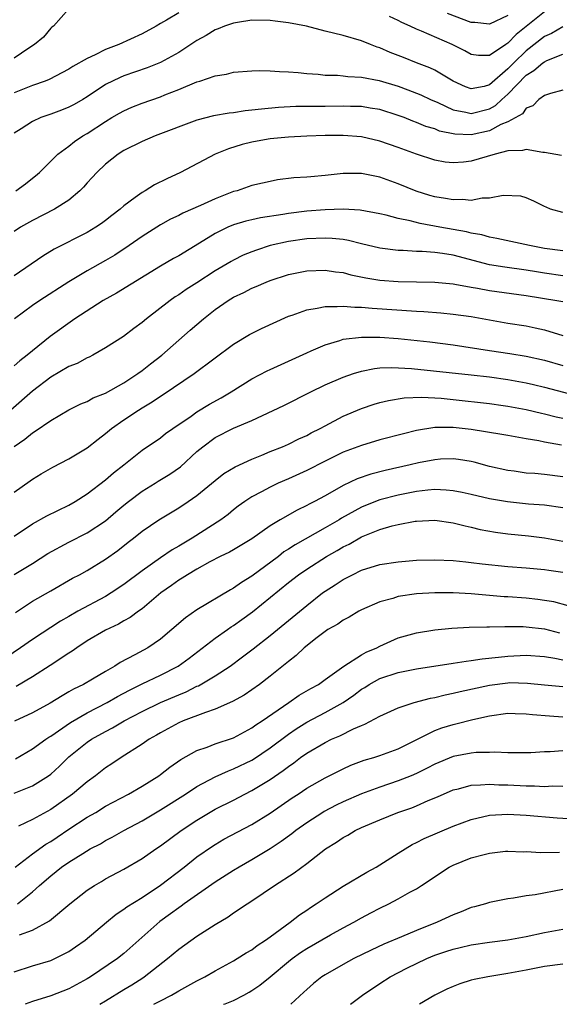
# Model space of a CAD drawing. Units: inches. Extents: x 2511000 to 2514000, y 1560000 to 1563000.
# Drawn here: x 2513306 to 2513365, y 1560000 to 1560108 of the extents above; entities that cross this region are included whole.
import ezdxf

# ---------------------------------------------------------------- set-up
doc = ezdxf.new("R2010")
doc.units = ezdxf.units.IN
doc.header["$MEASUREMENT"] = 0
doc.layers.add('LD25111560_2ft', color=127, linetype='Continuous')

msp = doc.modelspace()

# ---------------------------------------------------------------- linework, layer by layer
at = {"layer": 'LD25111560_2ft'}
for points, elevation in [([(2513311, 1560108.91), (2513309.29, 1560107), (2513309.11, 1560106.89), (2513309, 1560106.8), (2513308.2, 1560105.8), (2513307.24, 1560105), (2513306.6, 1560104.6), (2513305, 1560103.51)], 6836), ([(2513323, 1560108.48), (2513321.66, 1560107.66), (2513321, 1560107.3), (2513320.52, 1560107), (2513319, 1560106.17), (2513316.44, 1560105), (2513315, 1560104.44), (2513313.87, 1560103.87), (2513313, 1560103.48), (2513311.42, 1560102.58), (2513311, 1560102.29), (2513308.83, 1560101.17), (2513308.41, 1560101), (2513307, 1560100.5), (2513305, 1560099.71)], 6838), ([(2513363, 1560108.57), (2513359.91, 1560106.09), (2513359, 1560105.14), (2513358.76, 1560105), (2513357, 1560103.81), (2513355.79, 1560103.79), (2513355, 1560103.9), (2513354.3, 1560104.3), (2513352.92, 1560105), (2513349.55, 1560106.45), (2513349, 1560106.67), (2513348.31, 1560107), (2513347.39, 1560107.39), (2513347, 1560107.62), (2513346.06, 1560108.06)], 6838), ([(2513359, 1560108.18), (2513357, 1560107.23), (2513355.4, 1560107.4), (2513355, 1560107.42), (2513352.38, 1560108.38)], 6836), ([(2513365, 1560106.95), (2513363.78, 1560106.22), (2513363, 1560105.87), (2513361, 1560104.32), (2513359.66, 1560103), (2513359, 1560102.33), (2513357, 1560100.59), (2513356.42, 1560100.42), (2513355, 1560100.14), (2513354.37, 1560100.37), (2513353, 1560101), (2513351, 1560102.2), (2513350.45, 1560102.45), (2513349, 1560103), (2513347.57, 1560103.57), (2513347, 1560103.8), (2513346.13, 1560104.13), (2513345, 1560104.63), (2513344.71, 1560104.71), (2513343.99, 1560105), (2513343, 1560105.41), (2513341, 1560106), (2513339, 1560106.47), (2513336.96, 1560107), (2513335, 1560107.38), (2513333.55, 1560107.55), (2513333, 1560107.63), (2513331, 1560107.65), (2513329.42, 1560107.42), (2513329, 1560107.34), (2513328, 1560107), (2513327.3, 1560106.7), (2513327, 1560106.6), (2513326.01, 1560105.99), (2513325, 1560105.44), (2513323, 1560104.12), (2513321, 1560103.03), (2513319.54, 1560102.46), (2513317, 1560101.56), (2513316.6, 1560101.4), (2513315, 1560100.61), (2513313, 1560099.29), (2513312.52, 1560099), (2513311.56, 1560098.44), (2513311, 1560098.15), (2513310.18, 1560097.82), (2513309, 1560097.38), (2513307.93, 1560097), (2513307, 1560096.57), (2513305.76, 1560095.76), (2513305, 1560095.29)], 6840), ([(2513305.19, 1560089), (2513306.23, 1560089.77), (2513307, 1560090.39), (2513307.35, 1560090.65), (2513307.76, 1560091), (2513309, 1560092.25), (2513309.78, 1560093), (2513311, 1560093.89), (2513311.61, 1560094.39), (2513312.52, 1560095), (2513313, 1560095.27), (2513315, 1560096.58), (2513315.7, 1560097), (2513316.52, 1560097.48), (2513317, 1560097.75), (2513317.87, 1560098.13), (2513319, 1560098.59), (2513321, 1560099.29), (2513321.49, 1560099.49), (2513323, 1560100.06), (2513325, 1560100.91), (2513325.32, 1560101), (2513327, 1560101.58), (2513328.24, 1560101.76), (2513329, 1560101.96), (2513331, 1560102.12), (2513331.83, 1560102.17), (2513333, 1560102.13), (2513334.04, 1560102.04), (2513335, 1560102.02), (2513336.06, 1560101.94), (2513337, 1560101.84), (2513338.26, 1560101.74), (2513339, 1560101.66), (2513340.37, 1560101.63), (2513341, 1560101.57), (2513341.49, 1560101.49), (2513343, 1560101.44), (2513344.93, 1560101.07), (2513347, 1560100.43), (2513348.05, 1560100.05), (2513349, 1560099.69), (2513349.49, 1560099.49), (2513350.52, 1560099), (2513351.35, 1560098.65), (2513353, 1560097.87), (2513354.39, 1560097.61), (2513355, 1560097.45), (2513357, 1560097.97), (2513357.66, 1560098.34), (2513358.35, 1560099), (2513359, 1560099.57), (2513361, 1560101.65), (2513361.85, 1560102.15), (2513362.83, 1560103), (2513363, 1560103.12), (2513363.24, 1560103.24), (2513365, 1560103.93)], 6842), ([(2513365, 1560099.99), (2513363.65, 1560099.65), (2513363, 1560099.43), (2513362.37, 1560099), (2513361.72, 1560098.28), (2513361, 1560098.02), (2513360.58, 1560097.42), (2513359, 1560096.54), (2513358.23, 1560096.23), (2513357, 1560095.56), (2513355, 1560095.12), (2513353.19, 1560095.19), (2513351.53, 1560095.53), (2513351, 1560095.76), (2513350.04, 1560096.04), (2513349, 1560096.48), (2513348.62, 1560096.62), (2513347.66, 1560097), (2513347, 1560097.25), (2513345, 1560097.89), (2513343.95, 1560098.05), (2513343, 1560098.22), (2513341.78, 1560098.22), (2513341, 1560098.25), (2513339, 1560098.21), (2513337.78, 1560098.22), (2513337, 1560098.2), (2513335.8, 1560098.2), (2513333.9, 1560098.1), (2513332.06, 1560097.94), (2513331, 1560097.8), (2513330.26, 1560097.74), (2513329, 1560097.54), (2513328.51, 1560097.49), (2513326.82, 1560097.18), (2513325, 1560096.71), (2513320.43, 1560095), (2513319, 1560094.4), (2513317, 1560093.4), (2513316.38, 1560093), (2513315, 1560091.92), (2513314.04, 1560091), (2513313.55, 1560090.45), (2513313, 1560089.87), (2513312.6, 1560089.4), (2513312.2, 1560089), (2513311, 1560087.98), (2513309.43, 1560087), (2513307, 1560085.75), (2513305.71, 1560085), (2513305, 1560084.55)], 6844), ([(2513364.87, 1560092.87), (2513363, 1560093.17), (2513362.83, 1560093.17), (2513361, 1560093.51), (2513360.59, 1560093.41), (2513359, 1560093.36), (2513357.61, 1560093), (2513355, 1560092.23), (2513354.13, 1560092.13), (2513353, 1560092.04), (2513352.14, 1560092.14), (2513351, 1560092.33), (2513349, 1560092.99), (2513347, 1560093.73), (2513345, 1560094.43), (2513343, 1560094.91), (2513341, 1560095.06), (2513339, 1560095.04), (2513337, 1560094.96), (2513335, 1560094.85), (2513333, 1560094.67), (2513331.57, 1560094.43), (2513331, 1560094.32), (2513329.95, 1560094.05), (2513328.43, 1560093.57), (2513327, 1560093), (2513323.2, 1560091), (2513321.7, 1560090.3), (2513320.35, 1560089.65), (2513319.34, 1560089), (2513319, 1560088.81), (2513318.25, 1560088.25), (2513317, 1560087.36), (2513316.59, 1560087), (2513315.69, 1560086.31), (2513315, 1560085.75), (2513314.57, 1560085.43), (2513313.95, 1560085), (2513313, 1560084.43), (2513309.39, 1560082.61), (2513308.15, 1560081.85), (2513305, 1560079.71)], 6846), ([(2513365, 1560086.63), (2513363.66, 1560087), (2513363.19, 1560087.19), (2513363, 1560087.29), (2513361.85, 1560087.85), (2513361, 1560088.24), (2513360.42, 1560088.42), (2513358.49, 1560088.49), (2513357, 1560088.18), (2513356.19, 1560088.19), (2513355, 1560087.95), (2513354.05, 1560088.05), (2513353, 1560087.99), (2513352.17, 1560088.17), (2513351, 1560088.33), (2513350.48, 1560088.48), (2513348.96, 1560088.96), (2513347, 1560089.77), (2513345, 1560090.48), (2513343, 1560090.87), (2513341, 1560090.87), (2513339, 1560090.66), (2513337.46, 1560090.54), (2513337, 1560090.48), (2513335.6, 1560090.4), (2513333.82, 1560090.18), (2513333, 1560090.03), (2513332.18, 1560089.82), (2513331, 1560089.56), (2513329.4, 1560089), (2513329, 1560088.9), (2513327, 1560088.12), (2513325.38, 1560087.38), (2513323.44, 1560086.56), (2513323, 1560086.31), (2513322.11, 1560085.89), (2513321, 1560085.28), (2513319, 1560084), (2513317.6, 1560083), (2513316.03, 1560081.97), (2513315, 1560081.37), (2513313, 1560080.25), (2513311, 1560079.04), (2513307.81, 1560077), (2513307, 1560076.46), (2513305.03, 1560075)], 6848), ([(2513365, 1560082.43), (2513363, 1560082.69), (2513361.35, 1560083), (2513357.79, 1560083.79), (2513357, 1560083.91), (2513356.16, 1560084.16), (2513355, 1560084.35), (2513354.49, 1560084.49), (2513351.55, 1560085), (2513349.4, 1560085.4), (2513348.3, 1560085.7), (2513347, 1560085.97), (2513345.67, 1560086.33), (2513345, 1560086.47), (2513342.86, 1560086.86), (2513341, 1560086.97), (2513339, 1560086.91), (2513337, 1560086.75), (2513335, 1560086.5), (2513334.39, 1560086.39), (2513331.96, 1560086.04), (2513331, 1560085.83), (2513330.33, 1560085.67), (2513329, 1560085.27), (2513328.36, 1560085), (2513327, 1560084.34), (2513325.26, 1560083.26), (2513323, 1560081.89), (2513322.42, 1560081.58), (2513321, 1560080.74), (2513316.2, 1560077.8), (2513314.73, 1560077), (2513311.63, 1560075), (2513308.94, 1560073.06), (2513307, 1560071.5), (2513306.43, 1560071), (2513305.62, 1560070.38), (2513305, 1560069.85)], 6850), ([(2513365, 1560079.71), (2513363, 1560079.98), (2513362.12, 1560080.12), (2513361, 1560080.33), (2513358.65, 1560080.65), (2513357, 1560080.91), (2513353, 1560081.95), (2513351.86, 1560082.14), (2513351, 1560082.25), (2513349.64, 1560082.36), (2513349, 1560082.37), (2513347.53, 1560082.47), (2513347, 1560082.47), (2513345, 1560082.71), (2513343, 1560083.18), (2513341.56, 1560083.56), (2513341, 1560083.65), (2513339.79, 1560083.79), (2513339, 1560083.83), (2513337, 1560083.74), (2513335, 1560083.44), (2513333.02, 1560083), (2513331.49, 1560082.51), (2513331, 1560082.32), (2513330.06, 1560081.94), (2513329, 1560081.42), (2513328.73, 1560081.27), (2513327, 1560080.23), (2513325, 1560078.94), (2513323.81, 1560078.19), (2513323, 1560077.63), (2513322.61, 1560077.39), (2513322.06, 1560077), (2513319.48, 1560075), (2513319, 1560074.58), (2513318.08, 1560073.92), (2513316.95, 1560073.05), (2513315, 1560071.8), (2513313.6, 1560071), (2513313.2, 1560070.8), (2513313, 1560070.71), (2513311.88, 1560070.12), (2513311, 1560069.76), (2513309, 1560068.59), (2513307, 1560067.07), (2513304.63, 1560065)], 6852), ([(2513305, 1560061.04), (2513306.17, 1560061.83), (2513307, 1560062.53), (2513307.3, 1560062.7), (2513309, 1560063.88), (2513311, 1560065.04), (2513312.31, 1560065.69), (2513313, 1560065.96), (2513313.66, 1560066.34), (2513315, 1560066.86), (2513317, 1560067.98), (2513318.54, 1560069), (2513319, 1560069.33), (2513319.93, 1560070.07), (2513321.17, 1560071), (2513324.26, 1560073.74), (2513325.72, 1560075), (2513327, 1560076), (2513328.4, 1560077), (2513329, 1560077.37), (2513330.12, 1560077.88), (2513331, 1560078.33), (2513331.48, 1560078.52), (2513332.56, 1560079), (2513333, 1560079.18), (2513335, 1560079.85), (2513337, 1560080.25), (2513339, 1560080.33), (2513340.14, 1560080.14), (2513341, 1560080.04), (2513341.81, 1560079.81), (2513343.47, 1560079.47), (2513345, 1560079.23), (2513347, 1560079.07), (2513349, 1560079.02), (2513351, 1560079), (2513353, 1560078.82), (2513353.21, 1560078.79), (2513355, 1560078.44), (2513355.67, 1560078.33), (2513357, 1560078.07), (2513361, 1560077.53), (2513364.34, 1560077), (2513365, 1560076.87)], 6854), ([(2513305, 1560056.01), (2513306.75, 1560057.25), (2513307, 1560057.44), (2513307.97, 1560058.03), (2513309.24, 1560058.76), (2513311, 1560059.67), (2513313, 1560060.88), (2513314.18, 1560061.82), (2513315, 1560062.43), (2513315.66, 1560063), (2513317, 1560063.95), (2513318.59, 1560065), (2513319, 1560065.26), (2513320.1, 1560065.9), (2513321, 1560066.52), (2513321.3, 1560066.7), (2513324.7, 1560069), (2513329, 1560072.22), (2513330.74, 1560073.26), (2513332.06, 1560073.94), (2513335, 1560075.27), (2513335.39, 1560075.39), (2513337, 1560075.99), (2513338.14, 1560076.14), (2513339, 1560076.35), (2513340.32, 1560076.32), (2513341, 1560076.39), (2513342.27, 1560076.27), (2513343, 1560076.26), (2513344.15, 1560076.15), (2513349, 1560075.82), (2513349.79, 1560075.79), (2513351.65, 1560075.65), (2513353, 1560075.51), (2513355, 1560075.23), (2513359, 1560074.53), (2513361, 1560074.22), (2513362, 1560074), (2513363, 1560073.8), (2513365, 1560073.17)], 6856), ([(2513305, 1560051.2), (2513307, 1560052.56), (2513308.58, 1560053.42), (2513311, 1560054.61), (2513311.67, 1560055), (2513313, 1560055.85), (2513315, 1560057.38), (2513315.87, 1560058.13), (2513317.01, 1560059), (2513319, 1560060.62), (2513321, 1560061.96), (2513321.57, 1560062.43), (2513322.37, 1560063), (2513324.35, 1560064.35), (2513325, 1560064.82), (2513326.35, 1560065.65), (2513327.64, 1560066.36), (2513328.74, 1560067), (2513331, 1560068.41), (2513332.69, 1560069.31), (2513333, 1560069.46), (2513337, 1560071.28), (2513337.48, 1560071.48), (2513339, 1560072.16), (2513340.62, 1560072.62), (2513341, 1560072.76), (2513343, 1560073), (2513345, 1560072.98), (2513347, 1560072.83), (2513350.47, 1560072.47), (2513353, 1560072.15), (2513357, 1560071.52), (2513359.2, 1560071.2), (2513361, 1560070.9), (2513363, 1560070.45), (2513365, 1560069.87)], 6858), ([(2513305, 1560047.01), (2513307, 1560048.24), (2513308.69, 1560049.31), (2513311, 1560050.56), (2513313, 1560051.57), (2513315, 1560052.89), (2513316.13, 1560053.87), (2513317, 1560054.6), (2513317.5, 1560055), (2513319, 1560056.12), (2513320.43, 1560057), (2513320.77, 1560057.23), (2513322.02, 1560057.98), (2513323.19, 1560058.81), (2513325, 1560060.46), (2513325.65, 1560061), (2513327, 1560061.99), (2513329.01, 1560063.01), (2513331, 1560063.87), (2513334.48, 1560065.52), (2513337.45, 1560067), (2513339, 1560067.75), (2513341, 1560068.62), (2513342.1, 1560069), (2513343, 1560069.28), (2513344.43, 1560069.57), (2513345, 1560069.62), (2513346.32, 1560069.68), (2513348.44, 1560069.56), (2513355, 1560068.88), (2513357, 1560068.65), (2513359, 1560068.36), (2513361, 1560067.98), (2513361.79, 1560067.79), (2513363, 1560067.5), (2513367, 1560066.44)], 6860), ([(2513305.14, 1560042.86), (2513307, 1560044.1), (2513309, 1560045.25), (2513311.4, 1560046.6), (2513312.16, 1560047), (2513313, 1560047.47), (2513315, 1560048.7), (2513316.36, 1560049.64), (2513317.46, 1560050.54), (2513318.07, 1560051), (2513319, 1560051.77), (2513320.82, 1560053), (2513323, 1560054.31), (2513324.05, 1560055), (2513325, 1560055.66), (2513327, 1560057.32), (2513327.94, 1560058.06), (2513329.19, 1560058.81), (2513331, 1560059.65), (2513332.08, 1560060.08), (2513333, 1560060.47), (2513334.36, 1560061), (2513335, 1560061.28), (2513336.15, 1560061.85), (2513337, 1560062.23), (2513337.49, 1560062.51), (2513338.46, 1560063), (2513339, 1560063.3), (2513341, 1560064.34), (2513343, 1560065.18), (2513344.36, 1560065.64), (2513345, 1560065.83), (2513345.93, 1560066.07), (2513347.65, 1560066.36), (2513349.57, 1560066.43), (2513351.7, 1560066.3), (2513353, 1560066.17), (2513357, 1560065.71), (2513358.48, 1560065.52), (2513359, 1560065.44), (2513361, 1560065.07), (2513362.67, 1560064.67), (2513363, 1560064.61), (2513364.28, 1560064.28), (2513365, 1560064.13)], 6862), ([(2513364.85, 1560061.15), (2513363, 1560061.49), (2513362.37, 1560061.63), (2513361, 1560061.85), (2513359, 1560062.21), (2513358.34, 1560062.34), (2513355, 1560062.87), (2513353, 1560063.11), (2513351, 1560063.11), (2513349, 1560062.78), (2513347.58, 1560062.42), (2513345, 1560061.74), (2513343, 1560061.14), (2513341, 1560060.39), (2513339, 1560059.43), (2513337, 1560058.38), (2513335, 1560057.48), (2513333.88, 1560057), (2513333, 1560056.59), (2513332.07, 1560056.07), (2513331, 1560055.51), (2513330.24, 1560055), (2513329.51, 1560054.49), (2513329, 1560054.1), (2513328.4, 1560053.6), (2513327.6, 1560053), (2513324.47, 1560051), (2513323, 1560050.12), (2513322.28, 1560049.72), (2513321, 1560048.86), (2513319, 1560047.43), (2513317, 1560045.91), (2513315.62, 1560045), (2513315, 1560044.63), (2513311.97, 1560043), (2513311, 1560042.44), (2513310.07, 1560041.93), (2513307, 1560039.91), (2513305.69, 1560039), (2513304.08, 1560037.92)], 6864), ([(2513365, 1560057.71), (2513363, 1560057.96), (2513361.94, 1560058.06), (2513361, 1560058.12), (2513359.69, 1560058.31), (2513359, 1560058.39), (2513357, 1560058.84), (2513355.3, 1560059.3), (2513355, 1560059.37), (2513353.6, 1560059.6), (2513353, 1560059.68), (2513351.63, 1560059.63), (2513351, 1560059.58), (2513349.22, 1560059.22), (2513348.31, 1560059), (2513345.59, 1560058.41), (2513344, 1560058), (2513342.51, 1560057.49), (2513341, 1560056.76), (2513339, 1560055.62), (2513337.84, 1560055), (2513337.28, 1560054.72), (2513337, 1560054.56), (2513335.94, 1560054.06), (2513334.08, 1560053), (2513333, 1560052.34), (2513331, 1560050.92), (2513329, 1560049.73), (2513328.54, 1560049.46), (2513327.55, 1560049), (2513326.41, 1560048.41), (2513325, 1560047.62), (2513323.95, 1560047), (2513323.38, 1560046.62), (2513323, 1560046.4), (2513322.2, 1560045.8), (2513321.06, 1560045), (2513319, 1560043.27), (2513318.61, 1560043), (2513317.69, 1560042.31), (2513317, 1560041.94), (2513316.41, 1560041.59), (2513315, 1560040.94), (2513313, 1560039.75), (2513311.86, 1560039), (2513311.36, 1560038.64), (2513311, 1560038.43), (2513308.94, 1560037.06), (2513307, 1560035.83), (2513305.23, 1560034.77)], 6866), ([(2513365, 1560054.31), (2513363, 1560054.61), (2513361.27, 1560054.73), (2513358.96, 1560054.96), (2513357, 1560055.29), (2513355, 1560055.78), (2513354, 1560056), (2513353, 1560056.19), (2513352.26, 1560056.26), (2513351, 1560056.31), (2513350.25, 1560056.25), (2513349, 1560056.1), (2513347, 1560055.71), (2513345, 1560055.2), (2513343.42, 1560054.58), (2513343, 1560054.39), (2513340.82, 1560053.18), (2513340.55, 1560053), (2513339, 1560052.11), (2513335.72, 1560050.28), (2513335, 1560049.78), (2513334.51, 1560049.49), (2513333.9, 1560049), (2513331, 1560046.84), (2513329.85, 1560046.15), (2513329, 1560045.52), (2513328.66, 1560045.34), (2513325, 1560043.14), (2513323.73, 1560042.27), (2513322.26, 1560041), (2513321, 1560039.95), (2513319.63, 1560039), (2513318.22, 1560038.22), (2513316.61, 1560037.39), (2513316.03, 1560037), (2513315, 1560036.42), (2513313.56, 1560035.56), (2513312.59, 1560035), (2513311.51, 1560034.49), (2513311, 1560034.18), (2513310.24, 1560033.76), (2513308.93, 1560032.93), (2513307, 1560031.88), (2513305.03, 1560030.97)], 6868), ([(2513305.14, 1560026.86), (2513307, 1560027.93), (2513308.48, 1560029), (2513308.79, 1560029.21), (2513309, 1560029.33), (2513311.17, 1560030.83), (2513313, 1560031.88), (2513315.18, 1560033), (2513316.32, 1560033.68), (2513317.62, 1560034.38), (2513319, 1560035.06), (2513321, 1560036), (2513322.95, 1560037), (2513324.13, 1560037.87), (2513327, 1560040.07), (2513328.32, 1560041), (2513328.72, 1560041.28), (2513329, 1560041.45), (2513329.91, 1560042.09), (2513331.06, 1560042.94), (2513335, 1560046.14), (2513336.11, 1560047), (2513337, 1560047.62), (2513339.17, 1560049), (2513340.34, 1560049.66), (2513341, 1560050.05), (2513341.65, 1560050.35), (2513343, 1560051.13), (2513345, 1560051.94), (2513346.35, 1560052.35), (2513347, 1560052.5), (2513348.85, 1560052.85), (2513349, 1560052.87), (2513351, 1560052.95), (2513353, 1560052.68), (2513354.33, 1560052.33), (2513355, 1560052.2), (2513355.96, 1560051.96), (2513357.65, 1560051.65), (2513359, 1560051.46), (2513361.25, 1560051.25), (2513363, 1560051.04), (2513365, 1560050.65)], 6870), ([(2513305, 1560023.1), (2513307, 1560023.89), (2513308.75, 1560025), (2513309, 1560025.18), (2513309.96, 1560026.04), (2513311, 1560027.06), (2513313, 1560028.67), (2513313.48, 1560029), (2513315, 1560029.85), (2513315.76, 1560030.24), (2513317.04, 1560031), (2513319, 1560032.02), (2513321.02, 1560033), (2513323, 1560033.86), (2513323.81, 1560034.19), (2513325, 1560034.79), (2513325.15, 1560034.85), (2513327, 1560035.94), (2513328.63, 1560037), (2513329.99, 1560038.01), (2513331.13, 1560038.87), (2513333, 1560040.33), (2513337, 1560043.63), (2513338.74, 1560045), (2513339, 1560045.19), (2513340.11, 1560045.89), (2513341, 1560046.48), (2513342, 1560047), (2513343, 1560047.49), (2513345, 1560048.11), (2513347, 1560048.41), (2513349, 1560048.57), (2513351, 1560048.64), (2513353, 1560048.56), (2513354.4, 1560048.4), (2513355, 1560048.35), (2513356.2, 1560048.2), (2513359, 1560047.91), (2513361, 1560047.75), (2513363, 1560047.58), (2513363.49, 1560047.49), (2513365, 1560047.26)], 6872), ([(2513365.59, 1560043.59), (2513364.02, 1560044.02), (2513363, 1560044.19), (2513362.29, 1560044.29), (2513361, 1560044.42), (2513359, 1560044.58), (2513358.59, 1560044.59), (2513355, 1560044.92), (2513353, 1560045.02), (2513351, 1560045.03), (2513349, 1560044.9), (2513347, 1560044.61), (2513346.41, 1560044.41), (2513345, 1560044.03), (2513343, 1560043.16), (2513342.69, 1560043), (2513341.64, 1560042.36), (2513341, 1560042.04), (2513340.4, 1560041.6), (2513339.32, 1560041), (2513339, 1560040.8), (2513338.14, 1560040.14), (2513336.71, 1560039), (2513335.86, 1560038.14), (2513335, 1560037.49), (2513333, 1560035.88), (2513331.84, 1560035), (2513330.17, 1560033.83), (2513328.89, 1560033.11), (2513327, 1560032.28), (2513325.94, 1560031.94), (2513323.49, 1560031), (2513323, 1560030.79), (2513321, 1560029.7), (2513320.56, 1560029.44), (2513319.77, 1560029), (2513319, 1560028.47), (2513316.69, 1560027), (2513315.69, 1560026.31), (2513315, 1560025.86), (2513313.89, 1560025), (2513313, 1560024.35), (2513311.4, 1560023), (2513309, 1560021.31), (2513307, 1560020.21), (2513305.48, 1560019.48)], 6874), ([(2513305.12, 1560015), (2513307, 1560016.47), (2513308.48, 1560017.52), (2513309, 1560017.82), (2513309.72, 1560018.28), (2513311, 1560019.15), (2513313, 1560020.46), (2513313.93, 1560021), (2513315, 1560021.66), (2513317.5, 1560023), (2513319, 1560023.87), (2513320.82, 1560025), (2513321, 1560025.13), (2513322.04, 1560025.96), (2513323.23, 1560026.77), (2513325, 1560027.76), (2513326.13, 1560028.13), (2513327, 1560028.48), (2513329, 1560029.16), (2513331, 1560030.24), (2513331.44, 1560030.56), (2513332.12, 1560031), (2513335.04, 1560033), (2513336.19, 1560033.81), (2513337.45, 1560034.55), (2513338.27, 1560035), (2513339, 1560035.54), (2513341.04, 1560037), (2513343, 1560038.23), (2513343.49, 1560038.51), (2513344.65, 1560039), (2513345, 1560039.19), (2513347, 1560040.08), (2513349, 1560040.64), (2513351, 1560040.96), (2513352.86, 1560041.14), (2513354.75, 1560041.25), (2513356.7, 1560041.3), (2513357, 1560041.29), (2513358.66, 1560041.34), (2513359, 1560041.32), (2513360.68, 1560041.32), (2513361, 1560041.3), (2513363, 1560041.06), (2513364.63, 1560040.63)], 6876), ([(2513305.38, 1560011), (2513307, 1560012.31), (2513307.77, 1560013), (2513309, 1560014.06), (2513310.2, 1560015), (2513311, 1560015.54), (2513312.51, 1560016.51), (2513313.32, 1560017), (2513314.43, 1560017.57), (2513315, 1560017.92), (2513315.72, 1560018.28), (2513317.01, 1560019), (2513319, 1560020.07), (2513321, 1560021.26), (2513323.74, 1560023), (2513325, 1560023.83), (2513327, 1560024.89), (2513328.45, 1560025.55), (2513329, 1560025.75), (2513331, 1560026.71), (2513331.18, 1560026.82), (2513333, 1560028.04), (2513335, 1560029.55), (2513335.86, 1560030.14), (2513337, 1560030.87), (2513339, 1560031.92), (2513340.97, 1560033), (2513342.17, 1560033.83), (2513343, 1560034.46), (2513343.34, 1560034.66), (2513343.84, 1560035), (2513345, 1560035.65), (2513347, 1560036.31), (2513349, 1560036.7), (2513353, 1560037.31), (2513354.45, 1560037.55), (2513355, 1560037.6), (2513356.2, 1560037.8), (2513357.96, 1560037.96), (2513359, 1560038.09), (2513361, 1560038.18), (2513363, 1560038.04), (2513364.12, 1560037.88), (2513365, 1560037.7)], 6878), ([(2513305.59, 1560007.59), (2513307, 1560008.12), (2513308.87, 1560009.13), (2513311.1, 1560011), (2513313, 1560012.5), (2513313.78, 1560013), (2513314.55, 1560013.45), (2513315, 1560013.71), (2513317, 1560014.78), (2513319, 1560015.95), (2513320.5, 1560017), (2513321, 1560017.33), (2513323.27, 1560019), (2513325, 1560020.16), (2513327, 1560021.34), (2513329, 1560022.35), (2513330.24, 1560023), (2513331, 1560023.38), (2513333, 1560024.59), (2513334.42, 1560025.58), (2513335, 1560026.03), (2513335.58, 1560026.42), (2513336.33, 1560027), (2513337, 1560027.47), (2513339, 1560028.65), (2513339.72, 1560029), (2513340.62, 1560029.38), (2513342.13, 1560030.13), (2513343, 1560030.5), (2513343.37, 1560030.63), (2513345, 1560031.53), (2513347, 1560032.44), (2513348.74, 1560033), (2513350.52, 1560033.48), (2513351, 1560033.56), (2513352.14, 1560033.86), (2513353, 1560034.03), (2513353.77, 1560034.23), (2513357, 1560034.93), (2513359, 1560035.18), (2513359.19, 1560035.19), (2513361.14, 1560035.14), (2513363, 1560034.94), (2513365, 1560034.75)], 6880), ([(2513305, 1560003.57), (2513307, 1560004.21), (2513309, 1560004.81), (2513309.44, 1560005), (2513311, 1560005.77), (2513311.73, 1560006.27), (2513312.77, 1560007), (2513315.11, 1560009), (2513316.15, 1560009.85), (2513317, 1560010.39), (2513317.34, 1560010.66), (2513319, 1560011.7), (2513321, 1560013.03), (2513323.6, 1560015), (2513325, 1560016.12), (2513326.69, 1560017.3), (2513327, 1560017.5), (2513327.95, 1560018.05), (2513331, 1560019.68), (2513333, 1560020.92), (2513335.42, 1560022.58), (2513336.08, 1560023), (2513337, 1560023.63), (2513339, 1560024.78), (2513341, 1560025.77), (2513341.84, 1560026.16), (2513343.3, 1560026.7), (2513344.34, 1560027), (2513345, 1560027.22), (2513347, 1560027.95), (2513348.88, 1560028.88), (2513351, 1560029.95), (2513351.76, 1560030.24), (2513353, 1560030.62), (2513353.32, 1560030.68), (2513355.16, 1560031.16), (2513357, 1560031.57), (2513359, 1560031.85), (2513359.8, 1560031.8), (2513361, 1560031.79), (2513361.69, 1560031.69), (2513363.54, 1560031.54), (2513365, 1560031.46)], 6882), ([(2513365, 1560027.74), (2513363.63, 1560027.63), (2513363, 1560027.63), (2513361.52, 1560027.52), (2513361, 1560027.52), (2513359.51, 1560027.51), (2513359, 1560027.5), (2513357.58, 1560027.58), (2513357, 1560027.55), (2513355.54, 1560027.54), (2513355, 1560027.49), (2513353, 1560027.11), (2513351, 1560026.27), (2513350.18, 1560025.82), (2513349, 1560025.24), (2513348.43, 1560025), (2513347, 1560024.43), (2513345, 1560023.77), (2513343, 1560023.02), (2513341, 1560022.14), (2513340.22, 1560021.78), (2513338.91, 1560021.09), (2513338.76, 1560021), (2513337, 1560019.86), (2513335.81, 1560019), (2513335.36, 1560018.64), (2513334.2, 1560017.8), (2513333, 1560017), (2513331, 1560015.8), (2513329.6, 1560015), (2513329, 1560014.64), (2513327, 1560013.37), (2513323.61, 1560011), (2513323.26, 1560010.74), (2513323, 1560010.57), (2513322.11, 1560009.89), (2513320.94, 1560009.06), (2513317, 1560005.56), (2513316.31, 1560005), (2513313.37, 1560003), (2513313, 1560002.77), (2513311, 1560001.69), (2513309, 1560000.91), (2513307, 1560000.31), (2513306.22, 1560000)], 6884), ([(2513314.39, 1560000), (2513315, 1560000.37), (2513317, 1560001.63), (2513317.86, 1560002.14), (2513319.09, 1560002.91), (2513319.23, 1560003), (2513321.78, 1560005), (2513323, 1560006.03), (2513325, 1560007.46), (2513327, 1560008.74), (2513328.42, 1560009.58), (2513329, 1560009.99), (2513330.5, 1560011), (2513331, 1560011.31), (2513333.48, 1560013), (2513335.63, 1560014.37), (2513337, 1560015.39), (2513339.07, 1560017), (2513340.27, 1560017.73), (2513341, 1560018.26), (2513341.49, 1560018.51), (2513342.3, 1560019), (2513343, 1560019.33), (2513345, 1560020.19), (2513346.97, 1560021), (2513348.49, 1560021.51), (2513349, 1560021.71), (2513350.28, 1560022.28), (2513351.3, 1560022.7), (2513353, 1560023.45), (2513353.59, 1560023.59), (2513355, 1560023.99), (2513356, 1560024), (2513357, 1560024.1), (2513358.02, 1560024.02), (2513359, 1560024), (2513361, 1560023.89), (2513361.9, 1560023.9), (2513363, 1560023.84), (2513363.89, 1560023.89), (2513365, 1560023.86)], 6886), ([(2513320.29, 1560000), (2513321, 1560000.38), (2513322.21, 1560001), (2513323, 1560001.48), (2513323.99, 1560002.01), (2513325, 1560002.58), (2513325.87, 1560003), (2513327, 1560003.66), (2513329, 1560004.76), (2513329.4, 1560005), (2513330.37, 1560005.63), (2513331, 1560005.97), (2513331.57, 1560006.43), (2513332.48, 1560007), (2513333, 1560007.38), (2513335.19, 1560009), (2513336.2, 1560009.8), (2513337, 1560010.31), (2513337.4, 1560010.59), (2513338.05, 1560011), (2513339, 1560011.65), (2513341, 1560012.93), (2513343.56, 1560014.44), (2513344.58, 1560015), (2513345, 1560015.25), (2513347, 1560016.54), (2513348.52, 1560017.48), (2513349, 1560017.69), (2513349.86, 1560018.14), (2513353, 1560019.48), (2513355, 1560020.23), (2513357, 1560020.69), (2513359, 1560020.8), (2513361, 1560020.69), (2513364.4, 1560020.4), (2513366.29, 1560020.29)], 6888), ([(2513327.91, 1560000), (2513328.07, 1560000.06), (2513329, 1560000.43), (2513330.13, 1560001), (2513330.69, 1560001.31), (2513331, 1560001.5), (2513331.89, 1560002.11), (2513333, 1560003.01), (2513335, 1560004.68), (2513335.41, 1560005), (2513336.33, 1560005.67), (2513337, 1560006.1), (2513339.59, 1560007.59), (2513341, 1560008.38), (2513342.17, 1560009), (2513343, 1560009.47), (2513344.01, 1560009.99), (2513345, 1560010.53), (2513345.99, 1560011), (2513347, 1560011.54), (2513348.26, 1560012.26), (2513349, 1560012.65), (2513349.56, 1560013), (2513352.58, 1560015), (2513353, 1560015.22), (2513355, 1560016.02), (2513356.4, 1560016.4), (2513357, 1560016.54), (2513358.74, 1560016.74), (2513359, 1560016.77), (2513360.69, 1560016.69), (2513361, 1560016.7), (2513362.59, 1560016.59), (2513364.66, 1560016.66)], 6890), ([(2513365, 1560012.56), (2513361.99, 1560011.99), (2513361, 1560011.85), (2513359.61, 1560011.61), (2513359, 1560011.55), (2513357, 1560011.15), (2513356.54, 1560011), (2513355.34, 1560010.66), (2513355, 1560010.58), (2513353.88, 1560010.12), (2513353, 1560009.8), (2513351.28, 1560009), (2513349, 1560008.08), (2513347.37, 1560007.37), (2513345.43, 1560006.57), (2513344.06, 1560005.94), (2513342.16, 1560005), (2513341, 1560004.37), (2513339, 1560003.23), (2513338.64, 1560003), (2513337.74, 1560002.26), (2513337, 1560001.62), (2513336.69, 1560001.31), (2513335.25, 1560000)], 6892), ([(2513341.77, 1560000), (2513343.11, 1560001), (2513345, 1560002.28), (2513346.11, 1560003), (2513347.94, 1560003.94), (2513350.13, 1560005), (2513351, 1560005.36), (2513352.23, 1560005.77), (2513353, 1560006.05), (2513353.78, 1560006.22), (2513355, 1560006.51), (2513357, 1560006.81), (2513359, 1560007.07), (2513361, 1560007.43), (2513363, 1560007.85), (2513365, 1560008.21)], 6894), ([(2513365, 1560004.39), (2513363, 1560004.12), (2513361, 1560003.73), (2513359, 1560003.36), (2513356.8, 1560003), (2513355.3, 1560002.7), (2513355, 1560002.63), (2513353.75, 1560002.25), (2513353, 1560001.96), (2513352.33, 1560001.67), (2513351, 1560001), (2513349.34, 1560000)], 6896)]:
    msp.add_lwpolyline(points, dxfattribs=dict(at, elevation=elevation))

doc.saveas('drawing.dxf')
